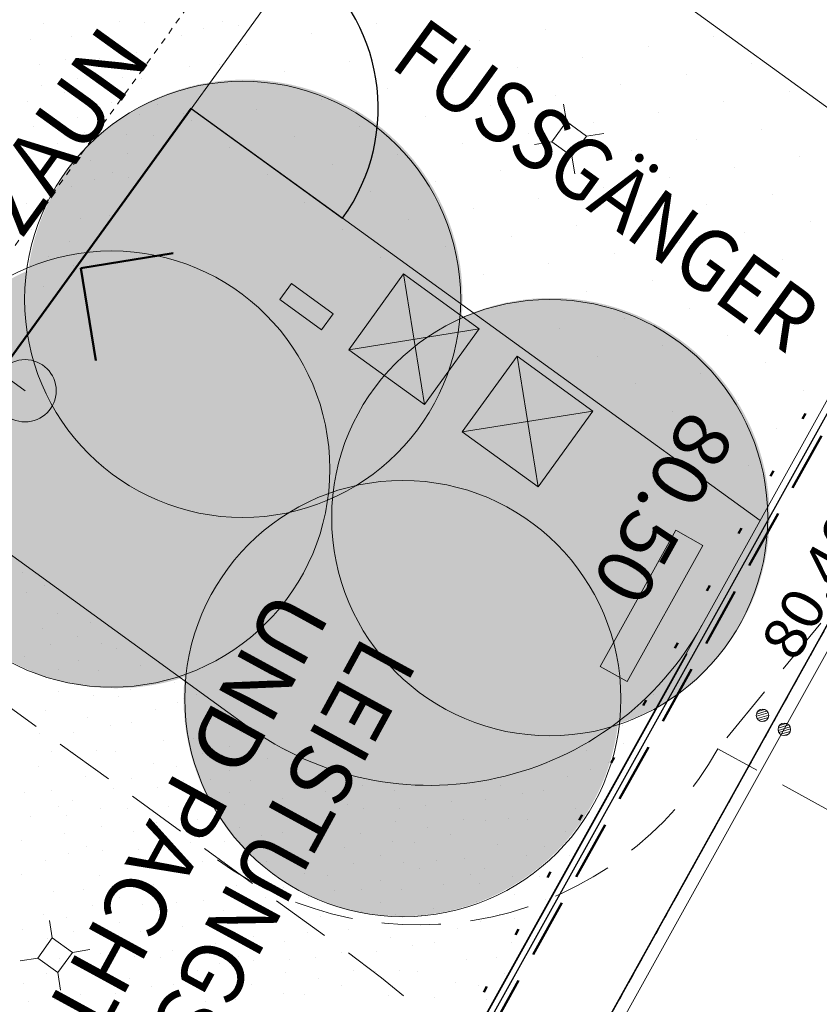
# Model space of a CAD drawing. Units: millimetres. Extents: x -1957 to -112, y 1155 to 2771.
# Drawn here: x -1137 to -1124, y 1907 to 1923 of the extents above; entities that cross this region are included whole.
import ezdxf
from ezdxf.enums import TextEntityAlignment as Align

# ---------------------------------------------------------------- set-up
doc = ezdxf.new("R2010")
doc.units = ezdxf.units.MM
doc.header["$LTSCALE"] = 0.15
for name, pattern in [('AUSGEZOGEN', [0]), ('GESTRICHELT_11', [4, 1, -1, 1, -1]), ('KURZGESTRICHELT', [0.0055, 0.004, -0.0015]), ('PUNKT', [6.35, 0, -6.35]), ('VERDECKT', [9.525, 6.35, -3.175])]:
    doc.linetypes.add(name, pattern=pattern)
for name, color, linetype in [('BEGR_LINIE_NIVEAUGLEICH_501', 14, 'GESTRICHELT_11'), ('FLURSTUECK', 7, 'Continuous'), ('FUSSWEG_501', 14, 'Continuous'), ('TB_102_FILL_HÄUSCHEN__MASTEN__BÄUME____', 7, 'Continuous'), ('TB_106_PLANSTR__E_A1_V', 7, 'Continuous'), ('TB_107_HUBSCHRAUBERLANDEPLATZ', 7, 'Continuous'), ('TB_108_AUSSENANLAGEN', 7, 'Continuous'), ('TB_109_ZAUN_PACHTGRENZE', 7, 'Continuous'), ('TB_110_FEUERWEHRUMFAHRT', 7, 'Continuous'), ('TB_112_MULDEN_BÄUME', 7, 'Continuous'), ('TB_115_SANI_ELEKTRO', 7, 'Continuous'), ('TB_117_TXT', 7, 'Continuous'), ('TB_119_MUSTER_BODENKLASSEN', 7, 'Continuous')]:
    doc.layers.add(name, color=color, linetype=linetype)
doc.styles.add('ISOCP3', font='ISOCP3.SHX')

msp = doc.modelspace()

# ---------------------------------------------------------------- hatches: boundary and pattern name
at = {"layer": 'TB_102_FILL_HÄUSCHEN__MASTEN__BÄUME____', "linetype": 'AUSGEZOGEN', "lineweight": 18}
h = msp.add_hatch(color=75, dxfattribs=at)
h.dxf.hatch_style = 2
h.paths.add_polyline_path([(-1130.873, 1916.47), (-1130.77, 1916.621), (-1130.674, 1916.778), (-1130.587, 1916.939), (-1130.508, 1917.104), (-1130.438, 1917.274), (-1130.378, 1917.447), (-1130.326, 1917.622), (-1130.283, 1917.801), (-1130.25, 1917.981), (-1130.227, 1918.163), (-1130.212, 1918.345), (-1130.208, 1918.528), (-1130.213, 1918.712), (-1130.228, 1918.894), (-1130.252, 1919.076), (-1130.285, 1919.256), (-1130.329, 1919.434), (-1130.381, 1919.61), (-1130.442, 1919.782), (-1130.513, 1919.952), (-1130.592, 1920.117), (-1130.679, 1920.278), (-1130.775, 1920.434), (-1130.879, 1920.585), (-1130.991, 1920.73), (-1131.11, 1920.869), (-1131.237, 1921.002), (-1131.37, 1921.128), (-1131.509, 1921.247), (-1131.655, 1921.358), (-1131.806, 1921.461), (-1131.962, 1921.557), (-1132.124, 1921.644), (-1132.289, 1921.723), (-1132.458, 1921.793), (-1132.631, 1921.854), (-1132.807, 1921.905), (-1132.985, 1921.948), (-1133.166, 1921.981), (-1133.347, 1922.005), (-1133.53, 1922.019), (-1133.713, 1922.023), (-1133.896, 1922.018), (-1134.079, 1922.004), (-1134.261, 1921.979), (-1134.441, 1921.946), (-1134.619, 1921.903), (-1134.794, 1921.85), (-1134.967, 1921.789), (-1135.136, 1921.719), (-1135.302, 1921.639), (-1135.462, 1921.552), (-1135.619, 1921.456), (-1135.769, 1921.352), (-1135.915, 1921.24), (-1136.054, 1921.121), (-1136.186, 1920.994), (-1136.312, 1920.861), (-1136.431, 1920.722), (-1136.543, 1920.576), (-1136.646, 1920.425), (-1136.742, 1920.269), (-1136.829, 1920.108), (-1136.907, 1919.942), (-1136.977, 1919.773), (-1137.038, 1919.6), (-1137.09, 1919.424), (-1137.132, 1919.246), (-1137.166, 1919.066), (-1137.189, 1918.884), (-1137.203, 1918.701), (-1137.208, 1918.518), (-1137.203, 1918.335), (-1137.188, 1918.152), (-1137.164, 1917.971), (-1137.13, 1917.79), (-1137.087, 1917.612), (-1137.035, 1917.437), (-1136.974, 1917.264), (-1136.903, 1917.095), (-1136.824, 1916.93), (-1136.736, 1916.769), (-1136.64, 1916.613), (-1136.536, 1916.462), (-1136.425, 1916.317), (-1136.305, 1916.177), (-1136.179, 1916.045), (-1136.046, 1915.919), (-1135.906, 1915.8), (-1135.761, 1915.689), (-1135.61, 1915.585), (-1135.453, 1915.49), (-1135.292, 1915.402), (-1135.127, 1915.324), (-1134.957, 1915.254), (-1134.784, 1915.193), (-1134.609, 1915.141), (-1134.43, 1915.099), (-1134.25, 1915.066), (-1134.069, 1915.042), (-1133.886, 1915.028), (-1133.703, 1915.023), (-1133.52, 1915.028), (-1133.337, 1915.043), (-1133.155, 1915.067), (-1132.975, 1915.101), (-1132.797, 1915.144), (-1132.621, 1915.196), (-1132.449, 1915.258), (-1132.28, 1915.328), (-1132.114, 1915.407), (-1131.953, 1915.495), (-1131.797, 1915.591), (-1131.646, 1915.695), (-1131.501, 1915.807), (-1131.362, 1915.926), (-1131.229, 1916.052), (-1131.103, 1916.185), (-1130.985, 1916.325)])
h = msp.add_hatch(color=75, dxfattribs=at)
h.dxf.hatch_style = 2
h.paths.add_polyline_path([(-1132.941, 1913.704), (-1132.837, 1913.855), (-1132.742, 1914.011), (-1132.654, 1914.172), (-1132.576, 1914.338), (-1132.506, 1914.507), (-1132.445, 1914.68), (-1132.393, 1914.856), (-1132.351, 1915.034), (-1132.318, 1915.214), (-1132.294, 1915.396), (-1132.28, 1915.579), (-1132.275, 1915.762), (-1132.28, 1915.945), (-1132.295, 1916.128), (-1132.319, 1916.309), (-1132.353, 1916.489), (-1132.396, 1916.668), (-1132.448, 1916.843), (-1132.51, 1917.016), (-1132.58, 1917.185), (-1132.659, 1917.35), (-1132.747, 1917.511), (-1132.843, 1917.667), (-1132.947, 1917.818), (-1133.059, 1917.963), (-1133.178, 1918.103), (-1133.304, 1918.235), (-1133.437, 1918.361), (-1133.577, 1918.48), (-1133.722, 1918.591), (-1133.873, 1918.695), (-1134.03, 1918.79), (-1134.191, 1918.878), (-1134.356, 1918.956), (-1134.526, 1919.026), (-1134.699, 1919.087), (-1134.874, 1919.139), (-1135.053, 1919.181), (-1135.233, 1919.214), (-1135.415, 1919.238), (-1135.597, 1919.252), (-1135.781, 1919.257), (-1135.964, 1919.252), (-1136.146, 1919.237), (-1136.328, 1919.213), (-1136.508, 1919.179), (-1136.686, 1919.136), (-1136.862, 1919.084), (-1137.034, 1919.022), (-1137.204, 1918.952), (-1137.369, 1918.873), (-1137.53, 1918.785), (-1137.686, 1918.689), (-1137.837, 1918.585), (-1137.982, 1918.473), (-1138.121, 1918.354), (-1138.254, 1918.228), (-1138.38, 1918.095), (-1138.499, 1917.955), (-1138.61, 1917.81), (-1138.713, 1917.659), (-1138.809, 1917.502), (-1138.896, 1917.341), (-1138.975, 1917.176), (-1139.045, 1917.006), (-1139.106, 1916.833), (-1139.157, 1916.658), (-1139.2, 1916.479), (-1139.233, 1916.299), (-1139.257, 1916.117), (-1139.271, 1915.935), (-1139.275, 1915.751), (-1139.27, 1915.568), (-1139.256, 1915.386), (-1139.231, 1915.204), (-1139.198, 1915.024), (-1139.155, 1914.846), (-1139.102, 1914.67), (-1139.041, 1914.498), (-1138.971, 1914.328), (-1138.891, 1914.163), (-1138.804, 1914.002), (-1138.708, 1913.846), (-1138.604, 1913.695), (-1138.492, 1913.55), (-1138.373, 1913.411), (-1138.246, 1913.278), (-1138.113, 1913.152), (-1137.974, 1913.033), (-1137.828, 1912.922), (-1137.677, 1912.819), (-1137.521, 1912.723), (-1137.36, 1912.636), (-1137.194, 1912.557), (-1137.025, 1912.487), (-1136.852, 1912.426), (-1136.676, 1912.375), (-1136.498, 1912.332), (-1136.318, 1912.299), (-1136.136, 1912.275), (-1135.953, 1912.261), (-1135.77, 1912.257), (-1135.587, 1912.262), (-1135.404, 1912.276), (-1135.223, 1912.301), (-1135.042, 1912.334), (-1134.864, 1912.377), (-1134.689, 1912.43), (-1134.516, 1912.491), (-1134.347, 1912.561), (-1134.182, 1912.641), (-1134.021, 1912.728), (-1133.865, 1912.824), (-1133.714, 1912.928), (-1133.569, 1913.04), (-1133.429, 1913.159), (-1133.297, 1913.286), (-1133.171, 1913.419), (-1133.052, 1913.558)])
at = {"layer": 'TB_102_FILL_HÄUSCHEN__MASTEN__BÄUME____', "linetype": 'AUSGEZOGEN', "lineweight": 13}
h = msp.add_hatch(color=7, dxfattribs=at)
h.dxf.hatch_style = 2
h.paths.add_polyline_path([(-1129.94, 1918.024), (-1131.155, 1918.904), (-1132.034, 1917.689), (-1130.82, 1916.809)])
h = msp.add_hatch(color=7, dxfattribs=at)
h.dxf.hatch_style = 2
h.paths.add_polyline_path([(-1131.155, 1918.904), (-1132.034, 1917.689), (-1130.82, 1916.809), (-1129.94, 1918.024)])
at = {"layer": 'TB_102_FILL_HÄUSCHEN__MASTEN__BÄUME____', "linetype": 'AUSGEZOGEN', "lineweight": 18}
h = msp.add_hatch(color=240, dxfattribs=at)
h.dxf.hatch_style = 2
h.paths.add_polyline_path([(-1133.142, 1918.492), (-1132.47, 1918.005), (-1132.282, 1918.264), (-1132.954, 1918.751)])
h = msp.add_hatch(color=75, dxfattribs=at)
h.dxf.hatch_style = 2
h.paths.add_polyline_path([(-1125.944, 1912.967), (-1125.841, 1913.118), (-1125.745, 1913.275), (-1125.658, 1913.436), (-1125.579, 1913.601), (-1125.509, 1913.771), (-1125.448, 1913.944), (-1125.397, 1914.119), (-1125.354, 1914.298), (-1125.321, 1914.478), (-1125.297, 1914.66), (-1125.283, 1914.842), (-1125.279, 1915.025), (-1125.284, 1915.209), (-1125.298, 1915.391), (-1125.323, 1915.573), (-1125.356, 1915.753), (-1125.399, 1915.931), (-1125.452, 1916.107), (-1125.513, 1916.279), (-1125.583, 1916.449), (-1125.663, 1916.614), (-1125.75, 1916.775), (-1125.846, 1916.931), (-1125.95, 1917.082), (-1126.062, 1917.227), (-1126.181, 1917.366), (-1126.308, 1917.499), (-1126.441, 1917.625), (-1126.58, 1917.744), (-1126.726, 1917.855), (-1126.877, 1917.958), (-1127.033, 1918.054), (-1127.194, 1918.141), (-1127.36, 1918.22), (-1127.529, 1918.29), (-1127.702, 1918.351), (-1127.878, 1918.402), (-1128.056, 1918.445), (-1128.236, 1918.478), (-1128.418, 1918.502), (-1128.601, 1918.516), (-1128.784, 1918.52), (-1128.967, 1918.515), (-1129.15, 1918.501), (-1129.331, 1918.476), (-1129.511, 1918.443), (-1129.69, 1918.4), (-1129.865, 1918.347), (-1130.038, 1918.286), (-1130.207, 1918.216), (-1130.372, 1918.136), (-1130.533, 1918.049), (-1130.689, 1917.953), (-1130.84, 1917.849), (-1130.985, 1917.737), (-1131.125, 1917.618), (-1131.257, 1917.491), (-1131.383, 1917.358), (-1131.502, 1917.219), (-1131.613, 1917.073), (-1131.717, 1916.922), (-1131.812, 1916.766), (-1131.9, 1916.605), (-1131.978, 1916.439), (-1132.048, 1916.27), (-1132.109, 1916.097), (-1132.161, 1915.921), (-1132.203, 1915.743), (-1132.236, 1915.563), (-1132.26, 1915.381), (-1132.274, 1915.198), (-1132.279, 1915.015), (-1132.274, 1914.832), (-1132.259, 1914.649), (-1132.235, 1914.468), (-1132.201, 1914.287), (-1132.158, 1914.109), (-1132.106, 1913.934), (-1132.044, 1913.761), (-1131.974, 1913.592), (-1131.895, 1913.427), (-1131.807, 1913.266), (-1131.711, 1913.11), (-1131.607, 1912.959), (-1131.495, 1912.814), (-1131.376, 1912.674), (-1131.25, 1912.542), (-1131.117, 1912.416), (-1130.977, 1912.297), (-1130.832, 1912.186), (-1130.681, 1912.082), (-1130.524, 1911.987), (-1130.363, 1911.899), (-1130.198, 1911.821), (-1130.028, 1911.751), (-1129.855, 1911.69), (-1129.68, 1911.638), (-1129.501, 1911.596), (-1129.321, 1911.563), (-1129.139, 1911.539), (-1128.957, 1911.525), (-1128.773, 1911.52), (-1128.59, 1911.525), (-1128.408, 1911.54), (-1128.226, 1911.564), (-1128.046, 1911.598), (-1127.868, 1911.641), (-1127.692, 1911.693), (-1127.52, 1911.755), (-1127.35, 1911.825), (-1127.185, 1911.904), (-1127.024, 1911.992), (-1126.868, 1912.088), (-1126.717, 1912.192), (-1126.572, 1912.304), (-1126.433, 1912.423), (-1126.3, 1912.549), (-1126.174, 1912.682), (-1126.055, 1912.822)])
at = {"layer": 'TB_102_FILL_HÄUSCHEN__MASTEN__BÄUME____', "linetype": 'AUSGEZOGEN', "lineweight": 13}
h = msp.add_hatch(color=7, dxfattribs=at)
h.dxf.hatch_style = 2
h.paths.add_polyline_path([(-1130.212, 1916.369), (-1128.997, 1915.49), (-1128.118, 1916.704), (-1129.332, 1917.584)])
h = msp.add_hatch(color=7, dxfattribs=at)
h.dxf.hatch_style = 2
h.paths.add_polyline_path([(-1129.332, 1917.584), (-1130.212, 1916.369), (-1128.997, 1915.49), (-1128.118, 1916.704)])
at = {"layer": 'TB_102_FILL_HÄUSCHEN__MASTEN__BÄUME____', "linetype": 'AUSGEZOGEN', "lineweight": 18}
h = msp.add_hatch(color=2, dxfattribs=at)
h.dxf.hatch_style = 2
h.paths.add_polyline_path([(-1137.636, 1917.323), (-1137.62, 1917.344), (-1137.603, 1917.364), (-1137.585, 1917.383), (-1137.566, 1917.401), (-1137.546, 1917.418), (-1137.525, 1917.434), (-1137.504, 1917.449), (-1137.482, 1917.462), (-1137.459, 1917.475), (-1137.435, 1917.486), (-1137.411, 1917.496), (-1137.386, 1917.505), (-1137.361, 1917.513), (-1137.336, 1917.519), (-1137.31, 1917.524), (-1137.284, 1917.527), (-1137.258, 1917.529), (-1137.232, 1917.53), (-1137.205, 1917.529), (-1137.179, 1917.527), (-1137.153, 1917.524), (-1137.128, 1917.519), (-1137.102, 1917.513), (-1137.077, 1917.506), (-1137.052, 1917.497), (-1137.028, 1917.487), (-1137.005, 1917.476), (-1136.982, 1917.463), (-1136.959, 1917.45), (-1136.938, 1917.435), (-1136.917, 1917.419), (-1136.897, 1917.402), (-1136.878, 1917.384), (-1136.86, 1917.365), (-1136.843, 1917.345), (-1136.827, 1917.324), (-1136.812, 1917.303), (-1136.798, 1917.28), (-1136.786, 1917.258), (-1136.774, 1917.234), (-1136.764, 1917.21), (-1136.756, 1917.185), (-1136.748, 1917.16), (-1136.742, 1917.135), (-1136.737, 1917.109), (-1136.734, 1917.083), (-1136.732, 1917.057), (-1136.731, 1917.031), (-1136.732, 1917.004), (-1136.734, 1916.978), (-1136.737, 1916.952), (-1136.742, 1916.927), (-1136.748, 1916.901), (-1136.755, 1916.876), (-1136.764, 1916.851), (-1136.774, 1916.827), (-1136.785, 1916.804), (-1136.797, 1916.78), (-1136.811, 1916.758), (-1136.826, 1916.737), (-1136.842, 1916.716), (-1136.859, 1916.696), (-1136.877, 1916.677), (-1136.896, 1916.659), (-1136.916, 1916.642), (-1136.936, 1916.626), (-1136.958, 1916.611), (-1136.98, 1916.597), (-1137.003, 1916.585), (-1137.027, 1916.573), (-1137.051, 1916.563), (-1137.076, 1916.555), (-1137.101, 1916.547), (-1137.126, 1916.541), (-1137.152, 1916.536), (-1137.178, 1916.533), (-1137.204, 1916.531), (-1137.23, 1916.53), (-1137.256, 1916.53), (-1137.282, 1916.533), (-1137.308, 1916.536), (-1137.334, 1916.541), (-1137.36, 1916.547), (-1137.385, 1916.554), (-1137.409, 1916.563), (-1137.434, 1916.573), (-1137.457, 1916.584), (-1137.48, 1916.596), (-1137.503, 1916.61), (-1137.524, 1916.625), (-1137.545, 1916.641), (-1137.565, 1916.658), (-1137.584, 1916.676), (-1137.602, 1916.695), (-1137.619, 1916.715), (-1137.635, 1916.735), (-1137.65, 1916.757), (-1137.664, 1916.779), (-1137.676, 1916.802), (-1137.687, 1916.826), (-1137.697, 1916.85), (-1137.706, 1916.875), (-1137.714, 1916.9), (-1137.72, 1916.925), (-1137.725, 1916.951), (-1137.728, 1916.977), (-1137.73, 1917.003), (-1137.731, 1917.029), (-1137.73, 1917.055), (-1137.728, 1917.081), (-1137.725, 1917.107), (-1137.72, 1917.133), (-1137.714, 1917.159), (-1137.707, 1917.184), (-1137.698, 1917.208), (-1137.688, 1917.233), (-1137.677, 1917.256), (-1137.664, 1917.279), (-1137.651, 1917.302)])
h = msp.add_hatch(color=75, dxfattribs=at)
h.dxf.hatch_style = 2
h.paths.add_polyline_path([(-1128.353, 1910.045), (-1128.25, 1910.196), (-1128.154, 1910.353), (-1128.067, 1910.514), (-1127.988, 1910.679), (-1127.918, 1910.849), (-1127.857, 1911.022), (-1127.806, 1911.197), (-1127.763, 1911.376), (-1127.73, 1911.556), (-1127.706, 1911.737), (-1127.692, 1911.92), (-1127.688, 1912.103), (-1127.693, 1912.287), (-1127.707, 1912.469), (-1127.732, 1912.651), (-1127.765, 1912.831), (-1127.808, 1913.009), (-1127.861, 1913.185), (-1127.922, 1913.357), (-1127.992, 1913.526), (-1128.072, 1913.692), (-1128.159, 1913.853), (-1128.255, 1914.009), (-1128.359, 1914.16), (-1128.471, 1914.305), (-1128.59, 1914.444), (-1128.717, 1914.577), (-1128.85, 1914.703), (-1128.989, 1914.821), (-1129.135, 1914.933), (-1129.286, 1915.036), (-1129.442, 1915.132), (-1129.603, 1915.219), (-1129.769, 1915.298), (-1129.938, 1915.368), (-1130.111, 1915.428), (-1130.287, 1915.48), (-1130.465, 1915.523), (-1130.645, 1915.556), (-1130.827, 1915.58), (-1131.01, 1915.594), (-1131.193, 1915.598), (-1131.376, 1915.593), (-1131.559, 1915.578), (-1131.74, 1915.554), (-1131.921, 1915.521), (-1132.099, 1915.478), (-1132.274, 1915.425), (-1132.447, 1915.364), (-1132.616, 1915.293), (-1132.781, 1915.214), (-1132.942, 1915.127), (-1133.098, 1915.031), (-1133.249, 1914.927), (-1133.394, 1914.815), (-1133.534, 1914.696), (-1133.666, 1914.569), (-1133.792, 1914.436), (-1133.911, 1914.297), (-1134.022, 1914.151), (-1134.126, 1914), (-1134.221, 1913.844), (-1134.309, 1913.682), (-1134.387, 1913.517), (-1134.457, 1913.348), (-1134.518, 1913.175), (-1134.57, 1912.999), (-1134.612, 1912.821), (-1134.645, 1912.641), (-1134.669, 1912.459), (-1134.683, 1912.276), (-1134.688, 1912.093), (-1134.683, 1911.91), (-1134.668, 1911.727), (-1134.644, 1911.545), (-1134.61, 1911.365), (-1134.567, 1911.187), (-1134.515, 1911.012), (-1134.453, 1910.839), (-1134.383, 1910.67), (-1134.304, 1910.505), (-1134.216, 1910.344), (-1134.12, 1910.188), (-1134.016, 1910.037), (-1133.904, 1909.891), (-1133.785, 1909.752), (-1133.659, 1909.62), (-1133.526, 1909.494), (-1133.386, 1909.375), (-1133.241, 1909.264), (-1133.09, 1909.16), (-1132.933, 1909.064), (-1132.772, 1908.977), (-1132.607, 1908.899), (-1132.437, 1908.829), (-1132.264, 1908.768), (-1132.089, 1908.716), (-1131.91, 1908.674), (-1131.73, 1908.64), (-1131.548, 1908.617), (-1131.366, 1908.603), (-1131.183, 1908.598), (-1130.999, 1908.603), (-1130.817, 1908.618), (-1130.635, 1908.642), (-1130.455, 1908.676), (-1130.277, 1908.719), (-1130.101, 1908.771), (-1129.929, 1908.832), (-1129.759, 1908.903), (-1129.594, 1908.982), (-1129.433, 1909.07), (-1129.277, 1909.166), (-1129.126, 1909.27), (-1128.981, 1909.381), (-1128.842, 1909.501), (-1128.709, 1909.627), (-1128.583, 1909.76), (-1128.464, 1909.9)])
at = {"layer": 'TB_102_FILL_HÄUSCHEN__MASTEN__BÄUME____', "linetype": 'AUSGEZOGEN', "lineweight": 25}
h = msp.add_hatch(color=240, dxfattribs=at)
h.dxf.hatch_style = 2
h.paths.add_polyline_path([(-1126.786, 1914.792), (-1128.001, 1912.607), (-1127.564, 1912.364), (-1126.349, 1914.549)])

# ---------------------------------------------------------------- linework, layer by layer
at = {"layer": 'BEGR_LINIE_NIVEAUGLEICH_501'}
msp.add_lwpolyline([(-1137.16, 1890.231), (-1122.465, 1916.666)], dxfattribs=at)
at = {"layer": 'FLURSTUECK'}
msp.add_lwpolyline([(-1163.327, 1854.491), (-1153.646, 1867.079), (-1150.352, 1871.4), (-1147.312, 1875.902), (-1144.536, 1880.572), (-1126.605, 1912.813)], dxfattribs=at)
msp.add_lwpolyline([(-1163.327, 1854.491), (-1153.646, 1867.079), (-1150.352, 1871.4), (-1147.312, 1875.902), (-1144.536, 1880.572), (-1126.605, 1912.813)], dxfattribs=at)
at = {"layer": 'FUSSWEG_501'}
for points in [[(-1145.248, 1879.118), (-1019.691, 2104.774), (-1018.448, 2107.038), (-1016.703, 2110.212), (-1014.685, 2114.586), (-1013.81, 2117.237)], [(-1137.16, 1890.231), (-1122.465, 1916.666)]]:
    msp.add_lwpolyline(points, dxfattribs=at)
at = {"layer": 'TB_106_PLANSTR__E_A1_V', "color": 40, "linetype": 'AUSGEZOGEN', "lineweight": 13}
for p, q in [((-1016.545, 2110.778), (-1144.527, 1880.608)), ((-1122.524, 1916.577), (-1137.191, 1890.2)), ((-1122.525, 1916.577), (-1137.191, 1890.2)), ((-1122.338, 1916.474), (-1137.005, 1890.097)), ((-1122.338, 1916.474), (-1137.005, 1890.097))]:
    msp.add_line(p, q, dxfattribs=at)
at = {"layer": 'TB_106_PLANSTR__E_A1_V', "color": 220, "linetype": 'AUSGEZOGEN', "lineweight": 18}
for p, q in [((-1125.491, 1911.806), (-1125.301, 1911.861)), ((-1125.491, 1911.806), (-1125.301, 1911.861)), ((-1125.49, 1911.843), (-1125.321, 1911.892)), ((-1125.49, 1911.843), (-1125.321, 1911.892)), ((-1125.47, 1911.885), (-1125.362, 1911.916)), ((-1125.47, 1911.885), (-1125.362, 1911.916)), ((-1125.48, 1911.773), (-1125.293, 1911.827)), ((-1125.48, 1911.773), (-1125.293, 1911.827)), ((-1125.455, 1911.744), (-1125.298, 1911.789)), ((-1125.455, 1911.744), (-1125.298, 1911.789)), ((-1125.33, 1911.743), (-1125.403, 1911.722)), ((-1125.33, 1911.743), (-1125.403, 1911.722)), ((-1125.142, 1911.581), (-1124.952, 1911.637)), ((-1125.142, 1911.581), (-1124.952, 1911.637)), ((-1125.141, 1911.618), (-1124.972, 1911.667)), ((-1125.141, 1911.618), (-1124.972, 1911.667)), ((-1125.131, 1911.548), (-1124.944, 1911.603)), ((-1125.131, 1911.548), (-1124.944, 1911.603)), ((-1125.12, 1911.661), (-1125.012, 1911.692)), ((-1125.106, 1911.519), (-1124.949, 1911.565)), ((-1125.106, 1911.519), (-1124.949, 1911.565)), ((-1124.981, 1911.519), (-1125.054, 1911.498)), ((-1124.981, 1911.519), (-1125.054, 1911.498))]:
    msp.add_line(p, q, dxfattribs=at)
for centre in [(-1125.393, 1911.821), (-1125.393, 1911.821), (-1125.043, 1911.597), (-1125.043, 1911.597)]:
    msp.add_circle(centre, 0.0999, dxfattribs=at)
at = {"layer": 'TB_107_HUBSCHRAUBERLANDEPLATZ', "color": 51, "linetype": 'KURZGESTRICHELT', "lineweight": 9}
msp.add_line((-1145.367, 1908.349), (-1121.903, 1940.745), dxfattribs=at)
at = {"layer": 'TB_108_AUSSENANLAGEN', "color": 40, "linetype": 'AUSGEZOGEN', "lineweight": 13}
for p, q in [((-1126.771, 1932.319), (-1169.905, 1872.765)), ((-1122.496, 1920.23), (-1131.044, 1926.42)), ((-1125.433, 1914.948), (-1134.563, 1921.561)), ((-1132.034, 1917.689), (-1131.155, 1918.904)), ((-1131.155, 1918.904), (-1129.94, 1918.024)), ((-1130.82, 1916.809), (-1131.155, 1918.904)), ((-1129.94, 1918.024), (-1132.034, 1917.689)), ((-1129.94, 1918.024), (-1130.82, 1916.809)), ((-1130.82, 1916.809), (-1132.034, 1917.689)), ((-1130.212, 1916.369), (-1129.332, 1917.584)), ((-1129.332, 1917.584), (-1128.118, 1916.704)), ((-1128.997, 1915.49), (-1129.332, 1917.584)), ((-1128.118, 1916.704), (-1130.212, 1916.369)), ((-1128.118, 1916.704), (-1128.997, 1915.49)), ((-1128.997, 1915.49), (-1130.212, 1916.369)), ((-1133.644, 1911.634), (-1138.963, 1915.486))]:
    msp.add_line(p, q, dxfattribs=at)
msp.add_arc((-1130.737, 1915.698), 5, 234.0853, 330.9245, dxfattribs=at)
at = {"layer": 'TB_109_ZAUN_PACHTGRENZE', "color": 4, "linetype": 'PUNKT', "lineweight": 50}
msp.add_line((-1144.702, 1880.705), (-1116.618, 1931.212), dxfattribs=at)
at = {"layer": 'TB_109_ZAUN_PACHTGRENZE', "color": 4, "linetype": 'VERDECKT', "lineweight": 50}
msp.add_line((-1144.352, 1880.511), (-1116.269, 1931.017), dxfattribs=at)
at = {"layer": 'TB_109_ZAUN_PACHTGRENZE', "color": 4, "linetype": 'AUSGEZOGEN', "lineweight": 50}
for p, q in [((-1139.843, 1914.272), (-1134.563, 1921.561)), ((-1134.853, 1919.236), (-1136.334, 1918.999)), ((-1136.334, 1918.999), (-1136.097, 1917.518))]:
    msp.add_line(p, q, dxfattribs=at)
at = {"layer": 'TB_109_ZAUN_PACHTGRENZE', "color": 7, "linetype": 'AUSGEZOGEN', "lineweight": 25}
msp.add_line((-1134.563, 1921.561), (-1132.134, 1919.801), dxfattribs=at)
msp.add_arc((-1134.563, 1921.561), 3, 324.0854, 54.0853, dxfattribs=at)
at = {"layer": 'TB_110_FEUERWEHRUMFAHRT', "color": 40, "linetype": 'VERDECKT', "lineweight": 13}
for p, q in [((-1119.018, 1919.929), (-1126.111, 1911.287)), ((-1140.137, 1913.875), (-1131.904, 1907.912)), ((-1121.741, 1908.857), (-1126.111, 1911.287))]:
    msp.add_line(p, q, dxfattribs=at)
for centre, radius, start, end in [((-1130.918, 1913.959), 5.5, 234.0854, 330.9245), ((-1130.918, 1913.959), 10.5, 234.0854, 330.9245), ((-1138.063, 1899.408), 10.5, 330.9245, 54.0854)]:
    msp.add_arc(centre, radius, start, end, dxfattribs=at)
at = {"layer": 'TB_112_MULDEN_BÄUME', "color": 220, "linetype": 'AUSGEZOGEN', "lineweight": 18}
for centre in [(-1133.738, 1918.497), (-1135.839, 1915.774), (-1128.809, 1914.994), (-1131.167, 1912.09)]:
    msp.add_circle(centre, 3.5, dxfattribs=at)
at = {"layer": 'TB_115_SANI_ELEKTRO', "color": 51, "linetype": 'AUSGEZOGEN', "lineweight": 9}
for p, q in [((-1128.587, 1921.63), (-1128.542, 1921.35)), ((-1128.542, 1921.35), (-1128.777, 1921.026)), ((-1128.218, 1921.116), (-1128.542, 1921.35)), ((-1128.777, 1921.026), (-1129.056, 1920.982)), ((-1128.777, 1921.026), (-1128.453, 1920.792)), ((-1128.453, 1920.792), (-1128.218, 1921.116)), ((-1127.939, 1921.16), (-1128.218, 1921.116)), ((-1128.453, 1920.792), (-1128.408, 1920.513)), ((-1136.839, 1908.532), (-1136.794, 1908.252)), ((-1136.794, 1908.252), (-1137.028, 1907.928)), ((-1136.47, 1908.018), (-1136.794, 1908.252)), ((-1136.191, 1908.062), (-1136.47, 1908.018)), ((-1137.028, 1907.928), (-1137.308, 1907.884)), ((-1137.028, 1907.928), (-1136.705, 1907.694)), ((-1136.705, 1907.694), (-1136.47, 1908.018)), ((-1136.705, 1907.694), (-1136.66, 1907.414))]:
    msp.add_line(p, q, dxfattribs=at)
at = {"layer": 'TB_115_SANI_ELEKTRO', "color": 220, "linetype": 'AUSGEZOGEN', "lineweight": 18}
for p, q in [((-1132.955, 1918.751), (-1133.143, 1918.492)), ((-1132.283, 1918.264), (-1132.955, 1918.751)), ((-1133.143, 1918.492), (-1132.471, 1918.005)), ((-1132.471, 1918.005), (-1132.283, 1918.264)), ((-1137.231, 1917.03), (-1138.232, 1917.755))]:
    msp.add_line(p, q, dxfattribs=at)
at = {"layer": 'TB_115_SANI_ELEKTRO', "color": 40, "linetype": 'AUSGEZOGEN', "lineweight": 13}
for p, q in [((-1126.787, 1914.792), (-1128.002, 1912.607)), ((-1126.787, 1914.792), (-1128.002, 1912.607)), ((-1126.35, 1914.549), (-1126.787, 1914.792)), ((-1126.35, 1914.549), (-1126.787, 1914.792)), ((-1127.565, 1912.364), (-1126.35, 1914.549)), ((-1127.565, 1912.364), (-1126.35, 1914.549)), ((-1128.002, 1912.607), (-1127.565, 1912.364)), ((-1128.002, 1912.607), (-1127.565, 1912.364))]:
    msp.add_line(p, q, dxfattribs=at)
at = {"layer": 'TB_115_SANI_ELEKTRO', "color": 220, "linetype": 'AUSGEZOGEN', "lineweight": 18}
msp.add_circle((-1137.231, 1917.03), 0.5, dxfattribs=at)
at = {"layer": 'TB_119_MUSTER_BODENKLASSEN', "color": 7, "linetype": 'AUSGEZOGEN', "lineweight": 25}
for p, q in [((-1136.933, 1922.926), (-1136.933, 1922.926)), ((-1135.717, 1922.953), (-1135.717, 1922.953)), ((-1135.31, 1922.936), (-1135.31, 1922.936)), ((-1134.061, 1922.958), (-1134.061, 1922.958)), ((-1131.585, 1922.924), (-1131.585, 1922.924)), ((-1134.359, 1922.844), (-1134.359, 1922.844)), ((-1133.807, 1922.889), (-1133.807, 1922.889)), ((-1132.633, 1922.757), (-1132.633, 1922.757)), ((-1128.883, 1922.819), (-1128.883, 1922.819)), ((-1137.139, 1922.672), (-1137.139, 1922.672)), ((-1136.478, 1922.715), (-1136.478, 1922.715)), ((-1134.721, 1922.732), (-1134.721, 1922.732)), ((-1129.931, 1922.652), (-1129.931, 1922.652)), ((-1126.181, 1922.714), (-1126.181, 1922.714)), ((-1135.803, 1922.593), (-1135.803, 1922.593)), ((-1135.447, 1922.461), (-1135.447, 1922.461)), ((-1135.102, 1922.508), (-1135.102, 1922.508)), ((-1133.68, 1922.589), (-1133.68, 1922.589)), ((-1130.978, 1922.484), (-1130.978, 1922.484)), ((-1127.228, 1922.547), (-1127.228, 1922.547)), ((-1136.584, 1922.344), (-1136.584, 1922.344)), ((-1136.037, 1922.363), (-1136.037, 1922.363)), ((-1132.025, 1922.317), (-1132.025, 1922.317)), ((-1128.276, 1922.379), (-1128.276, 1922.379)), ((-1137.006, 1922.268), (-1137.006, 1922.268)), ((-1134.589, 1922.229), (-1134.589, 1922.229)), ((-1134.11, 1922.267), (-1134.11, 1922.267)), ((-1133.073, 1922.149), (-1133.073, 1922.149)), ((-1129.323, 1922.212), (-1129.323, 1922.212)), ((-1125.574, 1922.274), (-1125.574, 1922.274)), ((-1136.391, 1922.048), (-1136.391, 1922.048)), ((-1136.045, 1922.039), (-1136.045, 1922.039)), ((-1135.662, 1922.062), (-1135.662, 1922.062)), ((-1135.366, 1922.047), (-1135.366, 1922.047)), ((-1134.12, 1921.982), (-1134.12, 1921.982)), ((-1130.37, 1922.044), (-1130.37, 1922.044)), ((-1126.621, 1922.107), (-1126.621, 1922.107)), ((-1136.966, 1921.928), (-1136.966, 1921.928)), ((-1136.598, 1921.813), (-1136.598, 1921.813)), ((-1134.758, 1921.858), (-1134.758, 1921.858)), ((-1134.385, 1921.815), (-1134.385, 1921.815)), ((-1131.418, 1921.877), (-1131.418, 1921.877)), ((-1127.668, 1921.939), (-1127.668, 1921.939)), ((-1124.966, 1921.834), (-1124.966, 1921.834)), ((-1137.184, 1921.674), (-1137.184, 1921.674)), ((-1135.84, 1921.653), (-1135.84, 1921.653)), ((-1132.465, 1921.709), (-1132.465, 1921.709)), ((-1128.716, 1921.772), (-1128.716, 1921.772)), ((-1126.014, 1921.667), (-1126.014, 1921.667)), ((-1135.1, 1921.621), (-1135.1, 1921.621)), ((-1133.513, 1921.542), (-1133.513, 1921.542)), ((-1129.763, 1921.604), (-1129.763, 1921.604)), ((-1127.061, 1921.499), (-1127.061, 1921.499)), ((-1136.818, 1921.391), (-1136.818, 1921.391)), ((-1136.384, 1921.418), (-1136.384, 1921.418)), ((-1135.388, 1921.463), (-1135.388, 1921.463)), ((-1134.694, 1921.471), (-1134.694, 1921.471)), ((-1134.56, 1921.374), (-1134.56, 1921.374)), ((-1130.81, 1921.437), (-1130.81, 1921.437)), ((-1137.101, 1921.266), (-1137.101, 1921.266)), ((-1136.053, 1921.266), (-1136.053, 1921.266)), ((-1131.858, 1921.269), (-1131.858, 1921.269)), ((-1128.108, 1921.332), (-1128.108, 1921.332)), ((-1125.406, 1921.227), (-1125.406, 1921.227)), ((-1136.282, 1921.17), (-1136.282, 1921.17)), ((-1136.143, 1921.024), (-1136.143, 1921.024)), ((-1135.6, 1921.135), (-1135.6, 1921.135)), ((-1135.171, 1921.128), (-1135.171, 1921.128)), ((-1132.905, 1921.102), (-1132.905, 1921.102)), ((-1129.156, 1921.164), (-1129.156, 1921.164)), ((-1126.453, 1921.059), (-1126.453, 1921.059)), ((-1136.718, 1921.003), (-1136.718, 1921.003)), ((-1133.952, 1920.934), (-1133.952, 1920.934)), ((-1130.203, 1920.997), (-1130.203, 1920.997)), ((-1127.501, 1920.892), (-1127.501, 1920.892)), ((-1136.178, 1920.731), (-1136.178, 1920.731)), ((-1135.581, 1920.839), (-1135.581, 1920.839)), ((-1131.25, 1920.829), (-1131.25, 1920.829)), ((-1128.548, 1920.724), (-1128.548, 1920.724)), ((-1124.799, 1920.787), (-1124.799, 1920.787)), ((-1136.876, 1920.621), (-1136.876, 1920.621)), ((-1132.298, 1920.662), (-1132.298, 1920.662)), ((-1129.596, 1920.557), (-1129.596, 1920.557)), ((-1125.846, 1920.619), (-1125.846, 1920.619)), ((-1137.07, 1920.507), (-1137.07, 1920.507)), ((-1136.118, 1920.414), (-1136.118, 1920.414)), ((-1135.821, 1920.528), (-1135.821, 1920.528)), ((-1135.567, 1920.459), (-1135.567, 1920.459)), ((-1133.345, 1920.494), (-1133.345, 1920.494)), ((-1130.643, 1920.389), (-1130.643, 1920.389)), ((-1126.893, 1920.452), (-1126.893, 1920.452)), ((-1136.481, 1920.302), (-1136.481, 1920.302)), ((-1127.941, 1920.284), (-1127.941, 1920.284)), ((-1136.862, 1920.078), (-1136.862, 1920.078)), ((-1131.69, 1920.222), (-1131.69, 1920.222)), ((-1128.988, 1920.117), (-1128.988, 1920.117)), ((-1125.239, 1920.179), (-1125.239, 1920.179)), ((-1137.207, 1920.031), (-1137.207, 1920.031)), ((-1132.738, 1920.054), (-1132.738, 1920.054)), ((-1130.035, 1919.949), (-1130.035, 1919.949)), ((-1126.286, 1920.012), (-1126.286, 1920.012)), ((-1136.349, 1919.799), (-1136.349, 1919.799)), ((-1135.869, 1919.837), (-1135.869, 1919.837)), ((-1131.083, 1919.782), (-1131.083, 1919.782)), ((-1127.333, 1919.845), (-1127.333, 1919.845)), ((-1137.125, 1919.617), (-1137.125, 1919.617)), ((-1132.13, 1919.614), (-1132.13, 1919.614)), ((-1128.381, 1919.677), (-1128.381, 1919.677)), ((-1124.631, 1919.74), (-1124.631, 1919.74)), ((-1129.428, 1919.51), (-1129.428, 1919.51)), ((-1125.679, 1919.572), (-1125.679, 1919.572)), ((-1136.517, 1919.428), (-1136.517, 1919.428)), ((-1136.145, 1919.385), (-1136.145, 1919.385)), ((-1130.475, 1919.342), (-1130.475, 1919.342)), ((-1126.726, 1919.405), (-1126.726, 1919.405)), ((-1136.86, 1919.191), (-1136.86, 1919.191)), ((-1131.523, 1919.175), (-1131.523, 1919.175)), ((-1127.773, 1919.237), (-1127.773, 1919.237)), ((-1125.071, 1919.132), (-1125.071, 1919.132)), ((-1137.148, 1919.033), (-1137.148, 1919.033)), ((-1136.453, 1919.041), (-1136.453, 1919.041)), ((-1128.821, 1919.07), (-1128.821, 1919.07)), ((-1126.119, 1918.965), (-1126.119, 1918.965)), ((-1129.868, 1918.902), (-1129.868, 1918.902)), ((-1136.931, 1918.698), (-1136.931, 1918.698)), ((-1127.166, 1918.797), (-1127.166, 1918.797)), ((-1128.213, 1918.63), (-1128.213, 1918.63)), ((-1125.511, 1918.525), (-1125.511, 1918.525)), ((-1129.261, 1918.462), (-1129.261, 1918.462)), ((-1126.558, 1918.357), (-1126.558, 1918.357)), ((-1127.606, 1918.19), (-1127.606, 1918.19)), ((-1128.653, 1918.022), (-1128.653, 1918.022)), ((-1124.904, 1918.085), (-1124.904, 1918.085)), ((-1125.951, 1917.917), (-1125.951, 1917.917)), ((-1126.998, 1917.75), (-1126.998, 1917.75)), ((-1128.046, 1917.582), (-1128.046, 1917.582)), ((-1125.344, 1917.477), (-1125.344, 1917.477)), ((-1126.391, 1917.31), (-1126.391, 1917.31)), ((-1127.438, 1917.142), (-1127.438, 1917.142)), ((-1124.736, 1917.037), (-1124.736, 1917.037)), ((-1125.784, 1916.87), (-1125.784, 1916.87)), ((-1126.831, 1916.702), (-1126.831, 1916.702)), ((-1125.176, 1916.43), (-1125.176, 1916.43)), ((-1126.223, 1916.263), (-1126.223, 1916.263)), ((-1125.616, 1915.823), (-1125.616, 1915.823)), ((-1137.268, 1914.112), (-1137.268, 1914.112)), ((-1136.911, 1913.909), (-1136.911, 1913.909)), ((-1137.208, 1913.795), (-1137.208, 1913.795)), ((-1136.704, 1913.448), (-1136.704, 1913.448)), ((-1136.186, 1913.314), (-1136.186, 1913.314)), ((-1136.959, 1913.218), (-1136.959, 1913.218)), ((-1136.818, 1912.964), (-1136.818, 1912.964)), ((-1136.382, 1913.085), (-1136.382, 1913.085)), ((-1136.011, 1912.972), (-1136.011, 1912.972)), ((-1135.761, 1912.888), (-1135.761, 1912.888)), ((-1137.235, 1912.766), (-1137.235, 1912.766)), ((-1136.379, 1912.694), (-1136.379, 1912.694)), ((-1137.116, 1912.536), (-1137.116, 1912.536)), ((-1136.688, 1912.555), (-1136.688, 1912.555)), ((-1136.048, 1912.543), (-1136.048, 1912.543)), ((-1135.378, 1912.625), (-1135.378, 1912.625)), ((-1136.385, 1912.339), (-1136.385, 1912.339)), ((-1134.838, 1912.352), (-1134.838, 1912.352)), ((-1136.691, 1912.198), (-1136.691, 1912.198)), ((-1135.536, 1912.243), (-1135.536, 1912.243)), ((-1136.137, 1912.144), (-1136.137, 1912.144)), ((-1135.73, 1912.128), (-1135.73, 1912.128)), ((-1134.779, 1912.035), (-1134.779, 1912.035)), ((-1134.481, 1912.149), (-1134.481, 1912.149)), ((-1127.141, 1912.152), (-1127.141, 1912.152)), ((-1136.898, 1911.907), (-1136.898, 1911.907)), ((-1135.141, 1911.923), (-1135.141, 1911.923)), ((-1136.223, 1911.785), (-1136.223, 1911.785)), ((-1135.522, 1911.699), (-1135.522, 1911.699)), ((-1136.457, 1911.554), (-1136.457, 1911.554)), ((-1135.867, 1911.653), (-1135.867, 1911.653)), ((-1134.274, 1911.688), (-1134.274, 1911.688)), ((-1133.756, 1911.554), (-1133.756, 1911.554)), ((-1127.641, 1911.666), (-1127.641, 1911.666)), ((-1137.004, 1911.535), (-1137.004, 1911.535)), ((-1135.009, 1911.42), (-1135.009, 1911.42)), ((-1134.53, 1911.458), (-1134.53, 1911.458)), ((-1136.81, 1911.24), (-1136.81, 1911.24)), ((-1136.465, 1911.23), (-1136.465, 1911.23)), ((-1136.082, 1911.253), (-1136.082, 1911.253)), ((-1135.785, 1911.238), (-1135.785, 1911.238)), ((-1133.952, 1911.325), (-1133.952, 1911.325)), ((-1133.049, 1911.253), (-1133.049, 1911.253)), ((-1128.219, 1911.262), (-1128.219, 1911.262)), ((-1127.622, 1911.371), (-1127.622, 1911.371)), ((-1134.388, 1911.204), (-1134.388, 1911.204)), ((-1133.582, 1911.213), (-1133.582, 1911.213)), ((-1133.332, 1911.128), (-1133.332, 1911.128)), ((-1137.018, 1911.005), (-1137.018, 1911.005)), ((-1135.177, 1911.05), (-1135.177, 1911.05)), ((-1134.805, 1911.006), (-1134.805, 1911.006)), ((-1133.95, 1910.935), (-1133.95, 1910.935)), ((-1128.159, 1910.945), (-1128.159, 1910.945)), ((-1127.862, 1911.059), (-1127.862, 1911.059)), ((-1136.26, 1910.844), (-1136.26, 1910.844)), ((-1135.52, 1910.812), (-1135.52, 1910.812)), ((-1134.687, 1910.776), (-1134.687, 1910.776)), ((-1134.258, 1910.795), (-1134.258, 1910.795)), ((-1133.618, 1910.783), (-1133.618, 1910.783)), ((-1132.948, 1910.865), (-1132.948, 1910.865)), ((-1132.373, 1910.886), (-1132.373, 1910.886)), ((-1128.522, 1910.834), (-1128.522, 1910.834)), ((-1136.804, 1910.609), (-1136.804, 1910.609)), ((-1135.808, 1910.655), (-1135.808, 1910.655)), ((-1135.113, 1910.662), (-1135.113, 1910.662)), ((-1132.408, 1910.592), (-1132.408, 1910.592)), ((-1131.811, 1910.701), (-1131.811, 1910.701)), ((-1131.305, 1910.623), (-1131.305, 1910.623)), ((-1129.604, 1910.695), (-1129.604, 1910.695)), ((-1128.903, 1910.609), (-1128.903, 1910.609)), ((-1137.238, 1910.583), (-1137.238, 1910.583)), ((-1136.473, 1910.458), (-1136.473, 1910.458)), ((-1134.261, 1910.438), (-1134.261, 1910.438)), ((-1133.955, 1910.579), (-1133.955, 1910.579)), ((-1133.106, 1910.483), (-1133.106, 1910.483)), ((-1130.385, 1910.445), (-1130.385, 1910.445)), ((-1129.838, 1910.464), (-1129.838, 1910.464)), ((-1129.248, 1910.563), (-1129.248, 1910.563)), ((-1136.702, 1910.361), (-1136.702, 1910.361)), ((-1136.02, 1910.326), (-1136.02, 1910.326)), ((-1135.591, 1910.32), (-1135.591, 1910.32)), ((-1134.923, 1910.358), (-1134.923, 1910.358)), ((-1133.707, 1910.385), (-1133.707, 1910.385)), ((-1133.3, 1910.368), (-1133.3, 1910.368)), ((-1132.349, 1910.275), (-1132.349, 1910.275)), ((-1132.051, 1910.39), (-1132.051, 1910.39)), ((-1131.798, 1910.321), (-1131.798, 1910.321)), ((-1131.228, 1910.334), (-1131.228, 1910.334)), ((-1130.806, 1910.369), (-1130.806, 1910.369)), ((-1128.39, 1910.331), (-1128.39, 1910.331)), ((-1137.137, 1910.195), (-1137.137, 1910.195)), ((-1136.563, 1910.216), (-1136.563, 1910.216)), ((-1134.468, 1910.147), (-1134.468, 1910.147)), ((-1132.711, 1910.164), (-1132.711, 1910.164)), ((-1131.288, 1910.118), (-1131.288, 1910.118)), ((-1130.191, 1910.15), (-1130.191, 1910.15)), ((-1129.846, 1910.141), (-1129.846, 1910.141)), ((-1129.463, 1910.163), (-1129.463, 1910.163)), ((-1129.166, 1910.148), (-1129.166, 1910.148)), ((-1136.001, 1910.031), (-1136.001, 1910.031)), ((-1135.129, 1910.104), (-1135.129, 1910.104)), ((-1133.793, 1910.025), (-1133.793, 1910.025)), ((-1130.767, 1910.03), (-1130.767, 1910.03)), ((-1128.558, 1909.96), (-1128.558, 1909.96)), ((-1137.295, 1909.813), (-1137.295, 1909.813)), ((-1136.598, 1909.922), (-1136.598, 1909.922)), ((-1135.494, 1909.953), (-1135.494, 1909.953)), ((-1133.437, 1909.893), (-1133.437, 1909.893)), ((-1133.092, 1909.939), (-1133.092, 1909.939)), ((-1131.844, 1909.928), (-1131.844, 1909.928)), ((-1130.399, 1909.915), (-1130.399, 1909.915)), ((-1136.241, 1909.72), (-1136.241, 1909.72)), ((-1135.987, 1909.651), (-1135.987, 1909.651)), ((-1135.418, 1909.664), (-1135.418, 1909.664)), ((-1134.996, 1909.7), (-1134.996, 1909.7)), ((-1134.574, 1909.776), (-1134.574, 1909.776)), ((-1134.027, 1909.794), (-1134.027, 1909.794)), ((-1132.579, 1909.661), (-1132.579, 1909.661)), ((-1132.1, 1909.699), (-1132.1, 1909.699)), ((-1131.327, 1909.794), (-1131.327, 1909.794)), ((-1130.984, 1909.776), (-1130.984, 1909.776)), ((-1129.64, 1909.755), (-1129.64, 1909.755)), ((-1128.901, 1909.723), (-1128.901, 1909.723)), ((-1136.901, 1909.494), (-1136.901, 1909.494)), ((-1136.538, 1909.605), (-1136.538, 1909.605)), ((-1133.652, 1909.493), (-1133.652, 1909.493)), ((-1131.522, 1909.565), (-1131.522, 1909.565)), ((-1130.619, 1909.493), (-1130.619, 1909.493)), ((-1130.185, 1909.519), (-1130.185, 1909.519)), ((-1129.189, 1909.565), (-1129.189, 1909.565)), ((-1128.494, 1909.573), (-1128.494, 1909.573)), ((-1135.478, 1909.448), (-1135.478, 1909.448)), ((-1134.957, 1909.36), (-1134.957, 1909.36)), ((-1134.381, 1909.48), (-1134.381, 1909.48)), ((-1134.036, 1909.471), (-1134.036, 1909.471)), ((-1133.356, 1909.478), (-1133.356, 1909.478)), ((-1131.958, 1909.444), (-1131.958, 1909.444)), ((-1131.152, 1909.453), (-1131.152, 1909.453)), ((-1130.902, 1909.368), (-1130.902, 1909.368)), ((-1129.854, 1909.368), (-1129.854, 1909.368)), ((-1137.282, 1909.27), (-1137.282, 1909.27)), ((-1136.034, 1909.259), (-1136.034, 1909.259)), ((-1134.588, 1909.245), (-1134.588, 1909.245)), ((-1132.748, 1909.29), (-1132.748, 1909.29)), ((-1132.376, 1909.246), (-1132.376, 1909.246)), ((-1131.52, 1909.175), (-1131.52, 1909.175)), ((-1130.083, 1909.271), (-1130.083, 1909.271)), ((-1129.401, 1909.237), (-1129.401, 1909.237)), ((-1128.972, 1909.23), (-1128.972, 1909.23)), ((-1136.289, 1909.029), (-1136.289, 1909.029)), ((-1135.516, 1909.124), (-1135.516, 1909.124)), ((-1135.174, 1909.106), (-1135.174, 1909.106)), ((-1133.83, 1909.085), (-1133.83, 1909.085)), ((-1133.09, 1909.053), (-1133.09, 1909.053)), ((-1132.257, 1909.016), (-1132.257, 1909.016)), ((-1131.828, 1909.035), (-1131.828, 1909.035)), ((-1131.188, 1909.024), (-1131.188, 1909.024)), ((-1130.518, 1909.105), (-1130.518, 1909.105)), ((-1129.944, 1909.126), (-1129.944, 1909.126)), ((-1136.769, 1908.991), (-1136.769, 1908.991)), ((-1135.712, 1908.895), (-1135.712, 1908.895)), ((-1133.378, 1908.895), (-1133.378, 1908.895)), ((-1132.684, 1908.903), (-1132.684, 1908.903)), ((-1129.381, 1908.941), (-1129.381, 1908.941)), ((-1128.875, 1908.863), (-1128.875, 1908.863)), ((-1136.148, 1908.774), (-1136.148, 1908.774)), ((-1135.341, 1908.783), (-1135.341, 1908.783)), ((-1135.091, 1908.698), (-1135.091, 1908.698)), ((-1134.808, 1908.823), (-1134.808, 1908.823)), ((-1134.374, 1908.849), (-1134.374, 1908.849)), ((-1134.043, 1908.698), (-1134.043, 1908.698)), ((-1131.525, 1908.819), (-1131.525, 1908.819)), ((-1130.676, 1908.723), (-1130.676, 1908.723)), ((-1129.979, 1908.833), (-1129.979, 1908.833)), ((-1136.937, 1908.62), (-1136.937, 1908.62)), ((-1136.565, 1908.576), (-1136.565, 1908.576)), ((-1134.272, 1908.601), (-1134.272, 1908.601)), ((-1133.59, 1908.567), (-1133.59, 1908.567)), ((-1133.162, 1908.56), (-1133.162, 1908.56)), ((-1132.493, 1908.598), (-1132.493, 1908.598)), ((-1131.831, 1908.678), (-1131.831, 1908.678)), ((-1131.277, 1908.625), (-1131.277, 1908.625)), ((-1130.871, 1908.608), (-1130.871, 1908.608)), ((-1129.622, 1908.63), (-1129.622, 1908.63)), ((-1129.368, 1908.561), (-1129.368, 1908.561)), ((-1137.279, 1908.383), (-1137.279, 1908.383)), ((-1135.709, 1908.505), (-1135.709, 1908.505)), ((-1134.708, 1908.435), (-1134.708, 1908.435)), ((-1134.133, 1908.456), (-1134.133, 1908.456)), ((-1132.038, 1908.387), (-1132.038, 1908.387)), ((-1130.282, 1908.404), (-1130.282, 1908.404)), ((-1129.919, 1908.516), (-1129.919, 1908.516)), ((-1136.873, 1908.233), (-1136.873, 1908.233)), ((-1136.447, 1908.346), (-1136.447, 1908.346)), ((-1136.018, 1908.365), (-1136.018, 1908.365)), ((-1135.378, 1908.354), (-1135.378, 1908.354)), ((-1133.571, 1908.271), (-1133.571, 1908.271)), ((-1132.7, 1908.344), (-1132.7, 1908.344)), ((-1131.364, 1908.265), (-1131.364, 1908.265)), ((-1135.715, 1908.15), (-1135.715, 1908.15)), ((-1134.168, 1908.163), (-1134.168, 1908.163)), ((-1133.064, 1908.193), (-1133.064, 1908.193)), ((-1131.007, 1908.133), (-1131.007, 1908.133)), ((-1130.663, 1908.18), (-1130.663, 1908.18)), ((-1129.415, 1908.169), (-1129.415, 1908.169)), ((-1136.683, 1907.928), (-1136.683, 1907.928)), ((-1136.021, 1908.008), (-1136.021, 1908.008)), ((-1135.467, 1907.955), (-1135.467, 1907.955)), ((-1135.06, 1907.938), (-1135.06, 1907.938)), ((-1134.866, 1908.053), (-1134.866, 1908.053)), ((-1133.811, 1907.96), (-1133.811, 1907.96)), ((-1132.988, 1907.905), (-1132.988, 1907.905)), ((-1132.566, 1907.94), (-1132.566, 1907.94)), ((-1132.144, 1908.016), (-1132.144, 1908.016)), ((-1131.597, 1908.035), (-1131.597, 1908.035)), ((-1129.67, 1907.939), (-1129.67, 1907.939)), ((-1134.109, 1907.846), (-1134.109, 1907.846)), ((-1133.557, 1907.891), (-1133.557, 1907.891)), ((-1130.15, 1907.901), (-1130.15, 1907.901)), ((-1136.889, 1907.674), (-1136.889, 1907.674)), ((-1136.228, 1907.717), (-1136.228, 1907.717)), ((-1135.553, 1907.595), (-1135.553, 1907.595)), ((-1134.471, 1907.734), (-1134.471, 1907.734)), ((-1133.048, 1907.689), (-1133.048, 1907.689)), ((-1132.527, 1907.6), (-1132.527, 1907.6)), ((-1131.951, 1907.72), (-1131.951, 1907.72)), ((-1131.606, 1907.711), (-1131.606, 1907.711)), ((-1131.223, 1907.734), (-1131.223, 1907.734)), ((-1130.926, 1907.719), (-1130.926, 1907.719)), ((-1129.529, 1907.684), (-1129.529, 1907.684)), ((-1137.254, 1907.523), (-1137.254, 1907.523)), ((-1135.197, 1907.463), (-1135.197, 1907.463)), ((-1134.852, 1907.51), (-1134.852, 1907.51)), ((-1133.604, 1907.499), (-1133.604, 1907.499)), ((-1132.158, 1907.485), (-1132.158, 1907.485)), ((-1130.318, 1907.53), (-1130.318, 1907.53)), ((-1129.946, 1907.487), (-1129.946, 1907.487)), ((-1136.334, 1907.346), (-1136.334, 1907.346)), ((-1135.787, 1907.365), (-1135.787, 1907.365)), ((-1133.086, 1907.365), (-1133.086, 1907.365)), ((-1132.744, 1907.346), (-1132.744, 1907.346)), ((-1131.4, 1907.325), (-1131.4, 1907.325)), ((-1130.66, 1907.293), (-1130.66, 1907.293)), ((-1137.177, 1907.235), (-1137.177, 1907.235)), ((-1136.756, 1907.27), (-1136.756, 1907.27)), ((-1134.339, 1907.231), (-1134.339, 1907.231)), ((-1133.86, 1907.269), (-1133.86, 1907.269)), ((-1129.827, 1907.256), (-1129.827, 1907.256))]:
    msp.add_line(p, q, dxfattribs=at)

# ---------------------------------------------------------------- texts
at = {"layer": 'TB_106_PLANSTR__E_A1_V', "color": 7, "linetype": 'AUSGEZOGEN', "lineweight": 25, "style": 'ISOCP3'}
for s, height, rotation, width, p, p2 in [('80.50', 0.9, 240.9246, 1.212754, (-1126.592, 1916.766), (-1128.157, 1913.951)), ('80.46', 0.675, 60.9065, 1.1626, (-1124.857, 1912.659), (-1123.674, 1914.785))]:
    msp.add_text(s, height=height, rotation=rotation, dxfattribs=dict(at, width=width)).set_placement(p, p2, align=Align.FIT)
at = {"layer": 'TB_117_TXT', "color": 7, "linetype": 'AUSGEZOGEN', "lineweight": 25, "style": 'ISOCP3'}
for s, rotation, width, p, p2 in [('FUSSGÄNGER', 324.0853, 1.020789, (-1131.402, 1922.245), (-1124.995, 1917.605)), ('ZAUN', 54.2198, 1.144001, (-1137.292, 1919.445), (-1135.185, 1922.369)), ('UND PACHTGRENZE', 241.3947, 1.181181, (-1133.204, 1913.898), (-1139.566, 1902.232)), ('LEISTUNGS-', 241.3947, 1.082643, (-1131.8, 1913.132), (-1135.454, 1906.431))]:
    msp.add_text(s, height=1, rotation=rotation, dxfattribs=dict(at, width=width)).set_placement(p, p2, align=Align.FIT)

doc.saveas('drawing.dxf')
